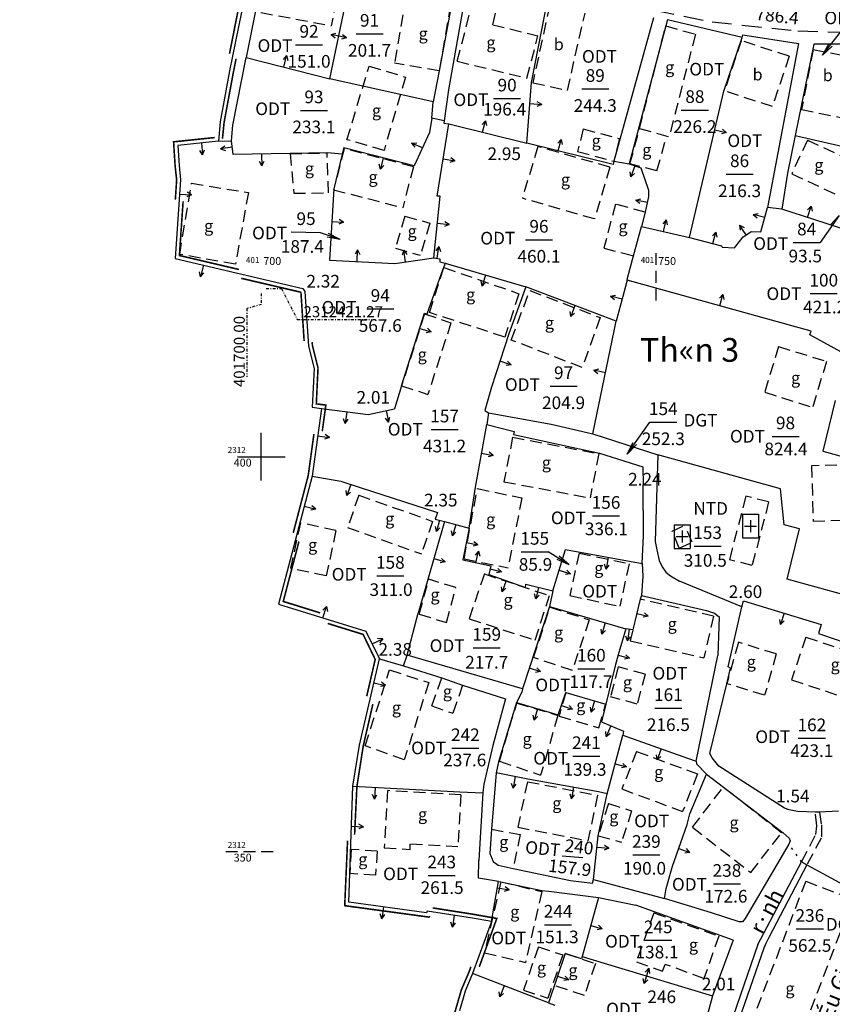
# Model space of a CAD drawing. Units: millimetres. Extents: x -1 to 403137, y -1 to 2312851.
# Drawn here: x 401669 to 401772, y 2312331 to 2312455 of the extents above; entities that cross this region are included whole.
import ezdxf
from ezdxf.enums import TextEntityAlignment as Align

# ---------------------------------------------------------------- set-up
doc = ezdxf.new("R2010")
doc.units = ezdxf.units.MM
for name, pattern in [('CHAMCHAM', [0.95, 0.25, -0.7]), ('CHIGIOI', [0.757, 0.35, -0.2, 0.007, -0.2]), ('DASHED', [2.25, 1.5, -0.75]), ('LEDUONG', [3.8, 2.5, -1.3]), ('RANHGIOI', [5, 3, -0.85, 0.3, -0.85])]:
    doc.linetypes.add(name, pattern=pattern)
doc.layers.get('0').update_dxf_attribs({"color": 1})
for name, color, linetype in [('CHIGIOI', 1, 'CHIGIOI'), ('DIAVAT', 242, 'DASHED'), ('docaomoi', 170, 'CHAMCHAM'), ('DTICH', 242, 'Continuous'), ('GTTL', 5, 'CHAMCHAM'), ('KHUNG', 7, 'Continuous'), ('KYHIEU', 242, 'Continuous'), ('LOAIDAT', 60, 'Continuous'), ('LOAINHA', 7, 'Continuous'), ('NOI', 4, 'Continuous'), ('QH DIA COC', 6, 'DASHED'), ('RANHGIOI', 7, 'RANHGIOI'), ('SOTHUA', 2, 'Continuous'), ('TUONG', 5, 'Continuous')]:
    doc.layers.add(name, color=color, linetype=linetype)
doc.styles.add('ARIAN', font='Vharial.ttf', dxfattribs={"width": 0.7})
doc.styles.add('KIEUNHA', font='Vnarialn.ttf', dxfattribs={"oblique": 15})
doc.styles.add('VN1', font='VSSW.shx')
doc.styles.add('VNARIAL', font='Vnarial.ttf')
doc.styles.add('VNARIALI', font='Vnariali.ttf')
doc.styles.add('VNKT', font='Vnarial.ttf')
doc.styles.add('VNTIMEI', font='Vntimei.ttf')
doc.dimstyles.new('Son_quyhoach', dxfattribs={"dimscale": 0, "dimtxt": 1.4, "dimasz": 1, "dimexe": 0.18, "dimexo": 0.6, "dimgap": 0.25, "dimtad": 1, "dimzin": 0, "dimdsep": 46, "dimtxsty": 'ARIAN', "dimblk": 'ARCHTICK', "dimcen": 0.09, "dimdle": 0.2, "dimclrd": 8, "dimclre": 8, "dimclrt": 7, "dimadec": 1, "dimazin": 0, "dimtfac": 1, "dimtofl": 0, "dimtmove": 2, "dimatfit": 3, "dimldrblk": 'ARCHTICK', "dimfxl": 0, "dimtolj": 1, "dimtzin": 0, "dimarcsym": 0})

# ---------------------------------------------------------------- blocks, each defined once
blk = doc.blocks.new('mocn')
at = {"layer": 'KYHIEU'}
for p, q in [((-0.5, 0.75), (0.5, 0.75)), ((-0.5, 0.75), (-0.5, -0.75)), ((0.5, 0.75), (0.5, -0.75)), ((-0.375, 0), (0.375, 0)), ((0, 0.375), (0, -0.375)), ((-0.5, -0.75), (0.5, -0.75))]:
    blk.add_line(p, q, dxfattribs=at)
blk = doc.blocks.new('tuongm2')
at = {"layer": 'TUONG'}
for p, q in [((0, 0.5), (-0.146, 0.212)), ((0, 0.5), (0.147, 0.212)), ((0, -0.5), (0, 0.5)), ((0, -0.5), (-0.146, -0.212)), ((0, -0.5), (0.147, -0.212))]:
    blk.add_line(p, q, dxfattribs=at)
blk = doc.blocks.new('tuongm')
at = {"layer": 'TUONG'}
for p, q in [((0, 0.75), (-0.146, 0.462)), ((0, 0.75), (0.147, 0.462)), ((0, 0), (0, 0.75))]:
    blk.add_line(p, q, dxfattribs=at)
blk = doc.blocks.new('*D16')
at = {"layer": 'CHIGIOI', "color": 8, "lineweight": -2}
for p, q in [((401700.6, 2312421.27), (401702.55, 2312421.27)), ((401702.55, 2312421.27), (401704.55, 2312417.38)), ((401704.55, 2312417.38), (401713.93, 2312417.38))]:
    blk.add_line(p, q, dxfattribs=at)
at = {"layer": 'Defpoints', "color": 0}
for p in [(401700, 2312421.27), (401706.55, 2312417.38), (0, 0)]:
    blk.add_point(p, dxfattribs=at)
at = {"layer": 'CHIGIOI', "color": 7, "insert": (401710.37, 2312418.35), "char_height": 1.4, "attachment_point": 5, "style": 'ARIAN'}
blk.add_mtext('\\A1;2312421.27', dxfattribs=at)
blk = doc.blocks.new('_ArchTick')
at = {"color": 0, "linetype": 'ByBlock', "const_width": 0.15}
blk.add_lwpolyline([(-0.5, -0.5), (0.5, 0.5)], dxfattribs=at)
blk = doc.blocks.new('*D17')
at = {"layer": 'CHIGIOI', "color": 8, "lineweight": -2}
for p, q in [((401700, 2312420.67), (401700, 2312419.27)), ((401700, 2312419.27), (401698.18, 2312418.75)), ((401698.18, 2312418.75), (401698.18, 2312410.11))]:
    blk.add_line(p, q, dxfattribs=at)
at = {"layer": 'Defpoints', "color": 0}
for p in [(401700, 2312421.27), (401698.18, 2312416.75), (0, 0)]:
    blk.add_point(p, dxfattribs=at)
at = {"layer": 'CHIGIOI', "color": 7, "insert": (401697.21, 2312413.31), "char_height": 1.4, "attachment_point": 5, "rotation": 90, "style": 'ARIAN'}
blk.add_mtext('\\A1;401700.00', dxfattribs=at)
blk = doc.blocks.new('*D18')
at = {"layer": 'CHIGIOI', "color": 8, "lineweight": -2}
for p, q in [((402050.6, 2312421.27), (402053.84, 2312421.27)), ((402053.84, 2312421.27), (402055.84, 2312419.11)), ((402055.84, 2312419.11), (402065.22, 2312419.11))]:
    blk.add_line(p, q, dxfattribs=at)
at = {"layer": 'Defpoints', "color": 0}
for p in [(402050, 2312421.27), (402057.84, 2312419.11), (0, 0)]:
    blk.add_point(p, dxfattribs=at)
at = {"layer": 'CHIGIOI', "color": 7, "insert": (402061.65, 2312420.07), "char_height": 1.4, "attachment_point": 5, "style": 'ARIAN'}
blk.add_mtext('\\A1;2312421.27', dxfattribs=at)
blk = doc.blocks.new('*D19')
at = {"layer": 'CHIGIOI', "color": 8, "lineweight": -2}
for p, q in [((402050, 2312420.67), (402050, 2312419.27)), ((402050, 2312419.27), (402047.56, 2312419.46)), ((402047.56, 2312419.46), (402047.56, 2312410.82))]:
    blk.add_line(p, q, dxfattribs=at)
at = {"layer": 'Defpoints', "color": 0}
for p in [(402050, 2312421.27), (402047.56, 2312417.46), (0, 0)]:
    blk.add_point(p, dxfattribs=at)
at = {"layer": 'CHIGIOI', "color": 7, "insert": (402046.59, 2312414.02), "char_height": 1.4, "attachment_point": 5, "rotation": 90, "style": 'ARIAN'}
blk.add_mtext('\\A1;402050.00', dxfattribs=at)

msp = doc.modelspace()

# ---------------------------------------------------------------- linework, layer by layer
at = {"layer": 'DIAVAT', "linetype": 'DASHED'}
for p, q in [((401709.871, 2312459.916), (401708.858, 2312454.548)), ((401724.82, 2312450.062), (401727.364, 2312459.831)), ((401729.297, 2312454.675), (401730.377, 2312459.095)), ((401718.3, 2312458.157), (401716.852, 2312449.813)), ((401723.956, 2312457.166), (401722.508, 2312448.822)), ((401736.516, 2312457.169), (401734.382, 2312447.344)), ((401699.955, 2312456.228), (401708.858, 2312454.548)), ((401738.761, 2312446.369), (401740.991, 2312456.162)), ((401729.297, 2312454.675), (401735.024, 2312453.276)), ((401747.896, 2312441.553), (401751.224, 2312454.524)), ((401751.224, 2312454.524), (401754.965, 2312453.468)), ((401733.627, 2312447.911), (401735.024, 2312453.276)), ((401754.965, 2312453.468), (401751.637, 2312440.497)), ((401760.757, 2312452.66), (401758.647, 2312446.284)), ((401766.832, 2312450.692), (401760.757, 2312452.66)), ((401769.87, 2312451.559), (401768.407, 2312443.949)), ((401769.87, 2312451.559), (401774.797, 2312450.549)), ((401766.832, 2312450.692), (401764.722, 2312444.316)), ((401710.841, 2312440.125), (401713.648, 2312449.431)), ((401713.648, 2312449.431), (401718.275, 2312448.049)), ((401722.508, 2312448.822), (401716.852, 2312449.813)), ((401724.82, 2312450.062), (401733.627, 2312447.911)), ((401718.275, 2312448.049), (401715.547, 2312438.745)), ((401734.382, 2312447.344), (401738.761, 2312446.369)), ((401764.722, 2312444.316), (401758.647, 2312446.284)), ((401768.407, 2312443.949), (401773.334, 2312442.939)), ((401740.776, 2312441.484), (401740.048, 2312438.622)), ((401740.776, 2312441.484), (401745.352, 2312440.262)), ((401746.676, 2312437.059), (401747.896, 2312441.553)), ((401747.896, 2312441.553), (401751.637, 2312440.497)), ((401745.352, 2312440.262), (401744.624, 2312437.4)), ((401750.094, 2312436.192), (401751.333, 2312440.583)), ((401710.504, 2312438.98), (401709.151, 2312433.797)), ((401719.256, 2312436.699), (401710.504, 2312438.98)), ((401715.547, 2312438.745), (401710.841, 2312440.125)), ((401735.016, 2312439.262), (401733.057, 2312432.713)), ((401744.145, 2312436.641), (401735.016, 2312439.262)), ((401769.153, 2312440.081), (401767.169, 2312435.81)), ((401769.153, 2312440.081), (401775.982, 2312436.909)), ((401703.634, 2312438.359), (401708.326, 2312438.456)), ((401703.634, 2312438.359), (401704.103, 2312433.343)), ((401708.516, 2312433.394), (401708.326, 2312438.456)), ((401740.048, 2312438.622), (401744.624, 2312437.4)), ((401719.256, 2312436.699), (401717.903, 2312431.516)), ((401744.145, 2312436.641), (401742.186, 2312430.092)), ((401750.094, 2312436.192), (401746.676, 2312437.059)), ((401767.169, 2312435.81), (401773.998, 2312432.638)), ((401689.662, 2312425.603), (401691.175, 2312434.616)), ((401691.175, 2312434.616), (401698.358, 2312433.421)), ((401698.358, 2312433.421), (401696.72, 2312424.381)), ((401704.103, 2312433.343), (401708.516, 2312433.394)), ((401709.151, 2312433.797), (401717.903, 2312431.516)), ((401742.186, 2312430.092), (401733.057, 2312432.713)), ((401744.858, 2312431.972), (401743.355, 2312426.383)), ((401748.627, 2312430.964), (401744.858, 2312431.972)), ((401718.19, 2312430.448), (401716.98, 2312426.385)), ((401718.19, 2312430.448), (401721.339, 2312429.562)), ((401721.339, 2312429.562), (401720.129, 2312425.499)), ((401696.72, 2312424.381), (401689.662, 2312425.603)), ((401716.98, 2312426.385), (401720.129, 2312425.499)), ((401743.355, 2312426.383), (401747.136, 2312425.43)), ((401721.289, 2312418.247), (401723.118, 2312423.939)), ((401723.118, 2312423.939), (401732.618, 2312420.633)), ((401732.618, 2312420.633), (401730.843, 2312415.145)), ((401731.654, 2312414.769), (401733.991, 2312421.034)), ((401733.991, 2312421.034), (401742.923, 2312417.605)), ((401720.656, 2312418.069), (401717.762, 2312408.963)), ((401720.656, 2312418.069), (401724.014, 2312416.958)), ((401730.843, 2312415.145), (401721.289, 2312418.247)), ((401724.014, 2312416.958), (401721.099, 2312407.889)), ((401742.923, 2312417.605), (401740.626, 2312411.296)), ((401740.626, 2312411.296), (401731.654, 2312414.769)), ((401765.496, 2312413.952), (401763.744, 2312408.163)), ((401765.496, 2312413.952), (401771.566, 2312412.053)), ((401771.566, 2312412.053), (401769.814, 2312406.264)), ((401717.762, 2312408.963), (401721.099, 2312407.889)), ((401763.744, 2312408.163), (401769.814, 2312406.264)), ((401731.824, 2312402.452), (401730.728, 2312396.829)), ((401731.824, 2312402.452), (401742.733, 2312400.396)), ((401742.733, 2312400.396), (401741.637, 2312394.773)), ((401781.883, 2312399.129), (401769.69, 2312398.857)), ((401769.69, 2312398.857), (401769.868, 2312391.851)), ((401730.728, 2312396.829), (401741.637, 2312394.773)), ((401725.666, 2312387.068), (401727.364, 2312395.959)), ((401727.364, 2312395.959), (401732.99, 2312394.779)), ((401712.348, 2312395.147), (401710.93, 2312391.036)), ((401712.348, 2312395.147), (401721.681, 2312391.808)), ((401732.99, 2312394.779), (401731.242, 2312385.936)), ((401761.35, 2312394.99), (401759.265, 2312386.955)), ((401764.244, 2312394.279), (401761.35, 2312394.99)), ((401764.244, 2312394.279), (401762.159, 2312386.244)), ((401704.942, 2312391.62), (401703.708, 2312385.869)), ((401709.452, 2312390.649), (401704.942, 2312391.62)), ((401721.681, 2312391.808), (401720.263, 2312387.697)), ((401769.868, 2312391.851), (401781.954, 2312392.166)), ((401709.452, 2312390.649), (401708.218, 2312384.898)), ((401710.93, 2312391.036), (401720.263, 2312387.697)), ((401752.023, 2312390.586), (401753.645, 2312391.326)), ((401752.922, 2312388.419), (401752.023, 2312390.586)), ((401754.544, 2312389.159), (401753.645, 2312391.326)), ((401752.922, 2312388.419), (401754.544, 2312389.159)), ((401725.666, 2312387.068), (401731.242, 2312385.936)), ((401740.235, 2312387.805), (401739.067, 2312382.424)), ((401740.235, 2312387.805), (401746.565, 2312386.444)), ((401762.159, 2312386.244), (401759.265, 2312386.955)), ((401708.218, 2312384.898), (401703.708, 2312385.869)), ((401746.565, 2312386.444), (401745.397, 2312381.063)), ((401720.007, 2312380.077), (401721.197, 2312384.487)), ((401724.631, 2312383.422), (401721.197, 2312384.487)), ((401728.241, 2312385.155), (401726.316, 2312379.475)), ((401728.241, 2312385.155), (401736.498, 2312382.41)), ((401723.441, 2312379.012), (401724.631, 2312383.422)), ((401734.678, 2312376.78), (401736.498, 2312382.41)), ((401739.067, 2312382.424), (401745.397, 2312381.063)), ((401757.279, 2312379.82), (401747.961, 2312381.97)), ((401734.48, 2312374.562), (401736.556, 2312380.937)), ((401736.556, 2312380.937), (401741.5, 2312379.355)), ((401720.007, 2312380.077), (401723.441, 2312379.012)), ((401726.316, 2312379.475), (401734.678, 2312376.78)), ((401741.5, 2312379.355), (401739.386, 2312372.929)), ((401757.279, 2312379.82), (401756.041, 2312374.527)), ((401747.05, 2312378.076), (401746.723, 2312376.677)), ((401746.723, 2312376.677), (401756.041, 2312374.527)), ((401768.952, 2312377.167), (401767.147, 2312371.765)), ((401768.952, 2312377.167), (401778.107, 2312374.113)), ((401760.412, 2312376.509), (401758.935, 2312371.261)), ((401765.215, 2312375.041), (401760.412, 2312376.509)), ((401739.386, 2312372.929), (401734.48, 2312374.562)), ((401765.215, 2312375.041), (401763.738, 2312369.793)), ((401713.151, 2312363.399), (401716.235, 2312372.999)), ((401716.235, 2312372.999), (401721.194, 2312371.404)), ((401745.204, 2312373.392), (401744.199, 2312369.608)), ((401748.602, 2312372.476), (401745.204, 2312373.392)), ((401721.59, 2312368.47), (401722.838, 2312372.006)), ((401748.602, 2312372.476), (401747.597, 2312368.692)), ((401767.147, 2312371.765), (401776.302, 2312368.711)), ((401721.194, 2312371.404), (401718.1, 2312361.635)), ((401725.49, 2312371.07), (401724.242, 2312367.534)), ((401763.738, 2312369.793), (401758.935, 2312371.261)), ((401738.559, 2312370.16), (401737.708, 2312367.15)), ((401747.597, 2312368.692), (401744.199, 2312369.608)), ((401721.59, 2312368.47), (401724.242, 2312367.534)), ((401730.159, 2312361.448), (401732.351, 2312368.821)), ((401732.351, 2312368.821), (401737.555, 2312367.241)), ((401742.743, 2312365.666), (401743.594, 2312368.676)), ((401737.555, 2312367.241), (401735.373, 2312359.697)), ((401737.708, 2312367.15), (401742.743, 2312365.666)), ((401718.1, 2312361.635), (401713.151, 2312363.399)), ((401747.526, 2312362.685), (401745.647, 2312357.937)), ((401747.526, 2312362.685), (401755.234, 2312359.835)), ((401730.159, 2312361.448), (401735.373, 2312359.697)), ((401755.234, 2312359.835), (401753.355, 2312355.087)), ((401733.704, 2312358.863), (401732.463, 2312353.104)), ((401733.704, 2312358.863), (401742.584, 2312357.142)), ((401745.647, 2312357.937), (401753.355, 2312355.087)), ((401754.601, 2312353.099), (401758.478, 2312358.156)), ((401765.865, 2312352.403), (401758.478, 2312358.156)), ((401715.977, 2312357.731), (401715.57, 2312350.469)), ((401725.265, 2312357.211), (401715.977, 2312357.731)), ((401725.265, 2312357.211), (401724.896, 2312350.626)), ((401742.584, 2312357.142), (401741.343, 2312351.383)), ((401743.953, 2312356.09), (401742.662, 2312352.004)), ((401743.953, 2312356.09), (401746.891, 2312355.184)), ((401746.891, 2312355.184), (401745.624, 2312351.214)), ((401770.341, 2312353.281), (401770.14, 2312354.991)), ((401770.663, 2312355.011), (401770.938, 2312353.384)), ((401732.463, 2312353.104), (401741.343, 2312351.383)), ((401754.601, 2312353.099), (401761.988, 2312347.346)), ((401770.232, 2312352.192), (401770.341, 2312353.281)), ((401770.938, 2312353.384), (401770.914, 2312351.702)), ((401729.167, 2312352.834), (401732.761, 2312352.167)), ((401732.761, 2312352.167), (401731.881, 2312347.854)), ((401742.662, 2312352.004), (401745.624, 2312351.214)), ((401761.988, 2312347.346), (401765.865, 2312352.403)), ((401768.407, 2312348.723), (401770.232, 2312352.192)), ((401770.914, 2312351.702), (401769.088, 2312348.345)), ((401715.57, 2312350.469), (401718.83, 2312350.294)), ((401718.83, 2312350.294), (401718.868, 2312350.964)), ((401724.896, 2312350.626), (401718.868, 2312350.964)), ((401711.357, 2312350.276), (401711.204, 2312347.226)), ((401714.651, 2312350.084), (401711.357, 2312350.276)), ((401714.651, 2312350.084), (401714.473, 2312347.035)), ((401714.473, 2312347.035), (401711.204, 2312347.226)), ((401730.326, 2312346.183), (401728.259, 2312337.218)), ((401730.326, 2312346.183), (401735.515, 2312344.951)), ((401768.934, 2312346.256), (401759.189, 2312320.835)), ((401768.934, 2312346.256), (401774.91, 2312343.965)), ((401735.515, 2312344.951), (401733.448, 2312335.986)), ((401774.91, 2312343.965), (401765.165, 2312318.544)), ((401749.706, 2312342.255), (401747.505, 2312336.059)), ((401749.706, 2312342.255), (401757.932, 2312339.326)), ((401757.932, 2312339.326), (401756.053, 2312333.965)), ((401728.259, 2312337.218), (401733.448, 2312335.986)), ((401735.085, 2312337.96), (401733.182, 2312332.483)), ((401735.085, 2312337.96), (401738.185, 2312336.933)), ((401738.185, 2312336.933), (401736.282, 2312331.456)), ((401738.469, 2312337.101), (401742.297, 2312335.852)), ((401742.297, 2312335.852), (401740.913, 2312331.801)), ((401747.505, 2312336.059), (401750.815, 2312334.879)), ((401750.815, 2312334.879), (401751.126, 2312335.741)), ((401756.053, 2312333.965), (401751.126, 2312335.741)), ((401740.913, 2312331.801), (401737.1, 2312333.057)), ((401733.182, 2312332.483), (401736.282, 2312331.456))]:
    msp.add_line(p, q, dxfattribs=at)
at = {"layer": 'DIAVAT', "linetype": 'LEDUONG'}
for p, q in [((401749.787, 2312456.501), (401757.07, 2312455.036)), ((401757.07, 2312455.036), (401767.956, 2312453.896)), ((401767.956, 2312453.896), (401789.247, 2312453.306))]:
    msp.add_line(p, q, dxfattribs=at)
at = {"layer": 'GTTL'}
msp.add_line((401768.407, 2312348.723), (401766.794, 2312350.969), dxfattribs=at)
at = {"layer": 'KHUNG'}
for p, q in [((401700, 2312397), (401700, 2312403)), ((401697, 2312400), (401703, 2312400))]:
    msp.add_line(p, q, dxfattribs=at)
at = {"layer": 'NOI'}
for p, q in [((401698.938, 2312463.378), (401695.988, 2312448.858)), ((401700.588, 2312463.159), (401698.075, 2312450.53)), ((401708.672, 2312447.818), (401711.67, 2312462.112)), ((401724.636, 2312460.276), (401722.508, 2312448.822)), ((401726.214, 2312460.532), (401723.698, 2312446.44)), ((401734.2, 2312447.353), (401736.417, 2312458.636)), ((401749.658, 2312455.566), (401744.624, 2312437.4)), ((401751.446, 2312455.308), (401751.224, 2312454.524)), ((401760.887, 2312453.047), (401751.446, 2312455.308)), ((401751.224, 2312454.524), (401746.598, 2312437.063)), ((401758.567, 2312446.287), (401760.887, 2312453.047)), ((401760.887, 2312453.047), (401760.969, 2312453.398)), ((401760.969, 2312453.398), (401768.04, 2312452.296)), ((401768.04, 2312452.296), (401764.092, 2312431.527)), ((401769.946, 2312452.22), (401767.589, 2312440.636)), ((401775.119, 2312452.238), (401769.946, 2312452.22)), ((401696.402, 2312441.971), (401698.075, 2312450.53)), ((401698.075, 2312450.53), (401708.672, 2312447.818)), ((401695.988, 2312448.858), (401694.786, 2312442.371)), ((401721.776, 2312444.914), (401708.672, 2312447.818)), ((401722.508, 2312448.822), (401721.776, 2312444.914)), ((401723.698, 2312446.44), (401723.161, 2312442.518)), ((401733.641, 2312439.706), (401734.2, 2312447.353)), ((401754.23, 2312427.741), (401758.567, 2312446.287)), ((401721.576, 2312442.838), (401721.776, 2312444.914)), ((401721.576, 2312442.838), (401721.284, 2312441.039)), ((401723.161, 2312442.518), (401721.576, 2312442.838)), ((401694.786, 2312442.371), (401694.566, 2312439.943)), ((401696.221, 2312439.984), (401696.402, 2312441.971)), ((401722.262, 2312432.991), (401723.734, 2312442.116)), ((401723.161, 2312442.518), (401723.099, 2312442.226)), ((401723.099, 2312442.226), (401723.734, 2312442.116)), ((401723.734, 2312442.116), (401733.641, 2312439.706)), ((401721.284, 2312441.039), (401719.371, 2312436.836)), ((401767.589, 2312440.636), (401766.612, 2312435.873)), ((401767.589, 2312440.636), (401776.267, 2312438.669)), ((401694.566, 2312439.943), (401689.418, 2312439.407)), ((401689.418, 2312439.407), (401689.582, 2312436.843)), ((401694.566, 2312439.943), (401696.221, 2312439.984)), ((401696.452, 2312438.256), (401696.221, 2312439.984)), ((401710.438, 2312439.112), (401710.23, 2312438.305)), ((401719.371, 2312436.836), (401710.438, 2312439.112)), ((401744.559, 2312436.971), (401733.641, 2312439.706)), ((401703.634, 2312438.359), (401696.452, 2312438.256)), ((401708.395, 2312438.482), (401703.634, 2312438.359)), ((401710.23, 2312438.305), (401708.395, 2312438.482)), ((401710.23, 2312438.305), (401709.162, 2312433.894)), ((401689.582, 2312436.843), (401689.779, 2312435.041)), ((401744.624, 2312437.4), (401744.559, 2312436.971)), ((401744.624, 2312437.4), (401746.598, 2312437.063)), ((401746.598, 2312437.063), (401748.059, 2312436.555)), ((401748.059, 2312436.555), (401749.023, 2312433.741)), ((401766.612, 2312435.873), (401765.924, 2312431.32)), ((401689.779, 2312435.041), (401689.096, 2312425.076)), ((401709.162, 2312433.894), (401708.64, 2312424.883)), ((401721.84, 2312425.174), (401722.657, 2312432.971)), ((401722.657, 2312432.971), (401722.262, 2312432.991)), ((401749.045, 2312432.924), (401748.627, 2312430.964)), ((401749.023, 2312433.741), (401749.045, 2312432.924)), ((401763.24, 2312428.446), (401764.092, 2312431.527)), ((401765.924, 2312431.32), (401764.092, 2312431.527)), ((401748.627, 2312430.964), (401748.15, 2312429.136)), ((401774.253, 2312428.625), (401765.924, 2312431.32)), ((401747.136, 2312425.43), (401748.15, 2312429.136)), ((401748.15, 2312429.136), (401754.23, 2312427.741)), ((401754.23, 2312427.741), (401758.293, 2312426.69)), ((401760.719, 2312427.469), (401760.98, 2312427.801)), ((401760.98, 2312427.801), (401762.03, 2312428.488)), ((401762.03, 2312428.488), (401763.24, 2312428.446)), ((401758.293, 2312426.69), (401758.365, 2312426.516)), ((401758.365, 2312426.516), (401759.914, 2312426.444)), ((401759.914, 2312426.444), (401760.719, 2312427.469)), ((401746.426, 2312422.782), (401747.136, 2312425.43)), ((401689.096, 2312425.076), (401705.242, 2312421.276)), ((401708.64, 2312424.883), (401716.915, 2312424.452)), ((401716.915, 2312424.452), (401721.84, 2312425.174)), ((401721.84, 2312425.174), (401722.609, 2312425.058)), ((401722.609, 2312425.058), (401722.614, 2312424.682)), ((401722.614, 2312424.682), (401723.267, 2312424.495)), ((401723.267, 2312424.495), (401723.024, 2312423.775)), ((401723.267, 2312424.495), (401733.512, 2312421.51)), ((401721.018, 2312418.088), (401723.024, 2312423.775)), ((401746.316, 2312422.331), (401746.426, 2312422.782)), ((401733.512, 2312421.51), (401731.346, 2312415.556)), ((401744.947, 2312417.15), (401733.512, 2312421.51)), ((401746.099, 2312421.527), (401744.947, 2312417.15)), ((401746.316, 2312422.331), (401746.099, 2312421.527)), ((401769.631, 2312415.893), (401746.316, 2312422.331)), ((401705.242, 2312421.276), (401705.509, 2312420.921)), ((401705.509, 2312420.921), (401705.971, 2312413.996)), ((401717.762, 2312408.963), (401720.662, 2312418.183)), ((401720.662, 2312418.183), (401721.018, 2312418.088)), ((401741.965, 2312402.905), (401744.947, 2312417.15)), ((401731.346, 2312415.556), (401729.126, 2312408.795)), ((401769.438, 2312415.423), (401769.631, 2312415.893)), ((401774.305, 2312412.768), (401769.438, 2312415.423)), ((401705.971, 2312413.996), (401706.676, 2312411.179)), ((401706.676, 2312411.179), (401706.439, 2312406.248)), ((401717.762, 2312408.963), (401716.851, 2312406.063)), ((401729.126, 2312408.795), (401728.298, 2312405.847)), ((401772.685, 2312407.121), (401771.094, 2312400.707)), ((401707.605, 2312406.099), (401706.429, 2312397.519)), ((401706.439, 2312406.248), (401707.605, 2312406.099)), ((401707.605, 2312406.099), (401713.546, 2312405.338)), ((401713.546, 2312405.338), (401716.851, 2312406.063)), ((401728.298, 2312405.847), (401728.752, 2312405.541)), ((401728.752, 2312405.541), (401728.55, 2312404.086)), ((401728.752, 2312405.541), (401736.715, 2312404.121)), ((401727.101, 2312396.145), (401728.55, 2312404.086)), ((401728.55, 2312404.086), (401732.021, 2312403.168)), ((401736.715, 2312404.121), (401741.965, 2312402.905)), ((401732.021, 2312403.168), (401731.953, 2312402.824)), ((401731.953, 2312402.824), (401742.82, 2312400.462)), ((401741.965, 2312402.905), (401750.216, 2312400.244)), ((401742.82, 2312400.462), (401748.294, 2312398.729)), ((401771.094, 2312400.707), (401774.642, 2312399.746)), ((401750.216, 2312400.244), (401749.855, 2312389.255)), ((401765.765, 2312395.926), (401750.216, 2312400.244)), ((401748.294, 2312398.729), (401748.357, 2312396.423)), ((401706.429, 2312397.519), (401702.172, 2312381.342)), ((401706.429, 2312397.519), (401710.056, 2312396.913)), ((401710.056, 2312396.913), (401712.533, 2312396.079)), ((401712.533, 2312396.079), (401722.313, 2312392.932)), ((401726.316, 2312390.944), (401727.101, 2312396.145)), ((401748.393, 2312389.979), (401748.357, 2312396.423)), ((401766.204, 2312391.362), (401765.765, 2312395.926)), ((401722.313, 2312392.932), (401721.994, 2312392.105)), ((401723.205, 2312391.811), (401719.869, 2312380.207)), ((401721.994, 2312392.105), (401723.205, 2312391.811)), ((401723.205, 2312391.811), (401726.316, 2312390.944)), ((401726.316, 2312390.944), (401725.536, 2312386.931)), ((401768.136, 2312390.855), (401766.204, 2312391.362)), ((401766.585, 2312384.494), (401768.136, 2312390.855)), ((401748.236, 2312386.462), (401748.393, 2312389.979)), ((401749.855, 2312389.255), (401750.081, 2312388.201)), ((401736.909, 2312383.023), (401738.505, 2312388.234)), ((401738.505, 2312388.234), (401748.236, 2312386.462)), ((401750.081, 2312388.201), (401750.391, 2312386.859)), ((401725.536, 2312386.931), (401729.081, 2312386.184)), ((401750.391, 2312386.859), (401750.742, 2312386.04)), ((401729.081, 2312386.184), (401728.792, 2312385.092)), ((401748.236, 2312386.462), (401748.331, 2312384.857)), ((401750.742, 2312386.04), (401751.231, 2312385.401)), ((401751.231, 2312385.401), (401751.811, 2312384.899)), ((401728.792, 2312385.092), (401733.451, 2312383.447)), ((401748.331, 2312384.857), (401748.147, 2312382.413)), ((401751.811, 2312384.899), (401752.948, 2312384.246)), ((401760.865, 2312380.988), (401752.948, 2312384.246)), ((401777.062, 2312381.607), (401766.585, 2312384.494)), ((401733.451, 2312383.447), (401733.475, 2312383.843)), ((401733.475, 2312383.843), (401736.909, 2312383.023)), ((401736.909, 2312383.023), (401736.51, 2312381.031)), ((401747.961, 2312381.97), (401747.05, 2312378.076)), ((401748.147, 2312382.413), (401747.961, 2312381.97)), ((401748.147, 2312382.413), (401756.378, 2312380.538)), ((401760.865, 2312380.988), (401761.044, 2312381.767)), ((401761.044, 2312381.767), (401770.897, 2312378.751)), ((401702.172, 2312381.342), (401713.239, 2312377.921)), ((401736.51, 2312381.031), (401733.064, 2312370.634)), ((401736.51, 2312381.031), (401746.15, 2312378.226)), ((401756.378, 2312380.538), (401757.381, 2312380.184)), ((401759.115, 2312373.383), (401760.865, 2312380.988)), ((401718.458, 2312374.881), (401719.869, 2312380.207)), ((401757.381, 2312380.184), (401757.997, 2312379.747)), ((401757.997, 2312379.747), (401757.818, 2312374.855)), ((401713.239, 2312377.921), (401714.947, 2312374.4)), ((401746.15, 2312378.226), (401745.187, 2312374.938)), ((401747.05, 2312378.076), (401746.15, 2312378.226)), ((401770.897, 2312378.751), (401770.572, 2312377.639)), ((401770.572, 2312377.639), (401775.602, 2312375.899)), ((401712.411, 2312363.464), (401714.947, 2312374.4)), ((401714.947, 2312374.4), (401717.991, 2312373.507)), ((401717.991, 2312373.507), (401718.458, 2312374.881)), ((401733.064, 2312370.634), (401718.458, 2312374.881)), ((401745.187, 2312374.938), (401744.82, 2312373.524)), ((401755.073, 2312361.455), (401757.818, 2312374.855)), ((401717.991, 2312373.507), (401722.838, 2312372.006)), ((401744.82, 2312373.524), (401743.623, 2312368.667)), ((401758.935, 2312371.261), (401759.431, 2312373.247)), ((401759.431, 2312373.247), (401759.115, 2312373.383)), ((401722.838, 2312372.006), (401725.49, 2312371.07)), ((401725.49, 2312371.07), (401730.923, 2312369.347)), ((401733.064, 2312370.634), (401732.981, 2312370.204)), ((401756.793, 2312362.417), (401758.935, 2312371.261)), ((401730.923, 2312369.347), (401729.302, 2312363.451)), ((401732.981, 2312370.204), (401732.297, 2312368.894)), ((401737.592, 2312367.32), (401738.559, 2312370.16)), ((401738.559, 2312370.16), (401743.623, 2312368.667)), ((401732.297, 2312368.894), (401730.05, 2312361.373)), ((401732.297, 2312368.894), (401737.592, 2312367.32)), ((401743.623, 2312368.667), (401743.078, 2312366.456)), ((401743.078, 2312366.456), (401745.856, 2312365.266)), ((401743.793, 2312357.303), (401745.76, 2312364.759)), ((401745.856, 2312365.266), (401745.76, 2312364.759)), ((401745.76, 2312364.759), (401753.988, 2312361.836)), ((401711.601, 2312358.276), (401712.411, 2312363.464)), ((401729.302, 2312363.451), (401728.171, 2312358.536)), ((401753.988, 2312361.836), (401755.073, 2312361.455)), ((401757.093, 2312361.877), (401756.793, 2312362.417)), ((401757.947, 2312360.835), (401757.093, 2312361.877)), ((401730.05, 2312361.373), (401729.739, 2312359.972)), ((401755.073, 2312361.455), (401755.101, 2312361.122)), ((401755.101, 2312361.122), (401756.361, 2312359.834)), ((401766.239, 2312355.529), (401757.947, 2312360.835)), ((401729.739, 2312359.972), (401729.167, 2312352.834)), ((401733.739, 2312359.194), (401729.739, 2312359.972)), ((401742.681, 2312357.593), (401733.739, 2312359.194)), ((401754.269, 2312354.774), (401756.361, 2312359.834)), ((401756.361, 2312359.834), (401766.087, 2312352.406)), ((401711.074, 2312343.603), (401711.601, 2312358.276)), ((401711.601, 2312358.276), (401725.151, 2312357.59)), ((401728.171, 2312358.536), (401728.054, 2312357.462)), ((401725.151, 2312357.59), (401728.054, 2312357.462)), ((401728.054, 2312357.462), (401727.543, 2312348.881)), ((401742.662, 2312352.004), (401743.793, 2312357.303)), ((401743.793, 2312357.303), (401742.681, 2312357.593)), ((401766.836, 2312355.281), (401766.239, 2312355.529)), ((401753.924, 2312353.43), (401754.269, 2312354.774)), ((401767.915, 2312355.099), (401766.836, 2312355.281)), ((401770.14, 2312354.991), (401767.915, 2312355.099)), ((401770.663, 2312355.011), (401770.14, 2312354.991)), ((401773.103, 2312355.143), (401770.663, 2312355.011)), ((401752.07, 2312348.159), (401753.924, 2312353.43)), ((401729.167, 2312352.834), (401728.935, 2312349.79)), ((401742.06, 2312346.487), (401742.662, 2312352.004)), ((401766.087, 2312352.406), (401766.839, 2312351.698)), ((401766.794, 2312350.969), (401761.276, 2312341.56)), ((401766.964, 2312351.355), (401766.794, 2312350.969)), ((401766.839, 2312351.698), (401766.964, 2312351.355)), ((401728.935, 2312349.79), (401729.352, 2312348.74)), ((401727.484, 2312346.636), (401727.543, 2312348.881)), ((401729.352, 2312348.74), (401729.983, 2312348.277)), ((401729.983, 2312348.277), (401731.881, 2312347.854)), ((401751.264, 2312345.346), (401752.07, 2312348.159)), ((401769.088, 2312348.345), (401783.222, 2312340.591)), ((401731.881, 2312347.854), (401739.137, 2312346.337)), ((401730.044, 2312346.227), (401727.484, 2312346.636)), ((401729.147, 2312341.161), (401730.044, 2312346.227)), ((401730.044, 2312346.227), (401730.326, 2312346.183)), ((401730.326, 2312346.183), (401735.5, 2312345.106)), ((401739.137, 2312346.337), (401741.958, 2312346.012)), ((401741.958, 2312346.012), (401742.06, 2312346.487)), ((401742.06, 2312346.487), (401751.05, 2312344.095)), ((401735.5, 2312345.106), (401736.411, 2312345.007)), ((401736.411, 2312345.007), (401742.699, 2312344.181)), ((401751.05, 2312344.095), (401751.264, 2312345.346)), ((401720.926, 2312342.266), (401711.074, 2312343.603)), ((401742.699, 2312344.181), (401740.63, 2312336.716)), ((401742.699, 2312344.181), (401747.434, 2312343.231)), ((401759.74, 2312338.795), (401747.434, 2312343.231)), ((401756.989, 2312342.258), (401751.05, 2312344.095)), ((401721.014, 2312342.483), (401720.926, 2312342.266)), ((401726.729, 2312341.588), (401721.014, 2312342.483)), ((401760.518, 2312341.13), (401756.989, 2312342.258)), ((401729.147, 2312341.161), (401726.729, 2312341.588)), ((401729.147, 2312341.161), (401726.755, 2312334.564)), ((401760.931, 2312341.13), (401760.518, 2312341.13)), ((401761.276, 2312341.56), (401760.931, 2312341.13)), ((401759.74, 2312338.795), (401757.113, 2312331.76)), ((401738.469, 2312337.101), (401736.362, 2312330.876)), ((401740.535, 2312336.458), (401738.469, 2312337.101)), ((401740.63, 2312336.716), (401740.535, 2312336.458)), ((401740.63, 2312336.716), (401742.977, 2312336.027)), ((401742.977, 2312336.027), (401757.113, 2312331.76)), ((401726.755, 2312334.564), (401725.808, 2312332.352)), ((401736.362, 2312330.876), (401726.755, 2312334.564)), ((401725.808, 2312332.352), (401725.076, 2312329.84)), ((401757.113, 2312331.76), (401755.303, 2312324.803)), ((401736.362, 2312330.876), (401737.184, 2312330.56))]:
    msp.add_line(p, q, dxfattribs=at)
at = {"layer": 'NOI', "color": 100}
for p, q in [((401762.864, 2312338.237), (401768.407, 2312348.723)), ((401769.088, 2312348.345), (401764.251, 2312339.138)), ((401768.407, 2312348.723), (401769.088, 2312348.345)), ((401762.864, 2312338.237), (401756.699, 2312320.321)), ((401763.877, 2312338.399), (401763.616, 2312337.802)), ((401764.251, 2312339.138), (401763.877, 2312338.399)), ((401763.616, 2312337.802), (401757.763, 2312320.915))]:
    msp.add_line(p, q, dxfattribs=at)
at = {"layer": 'QH DIA COC'}
for p, q in [((401750, 2312419.767), (401750, 2312426.517)), ((401701.5, 2312350), (401694.75, 2312350))]:
    msp.add_line(p, q, dxfattribs=at)
at = {"layer": 'RANHGIOI', "color": 1, "linetype": 'RANHGIOI', "const_width": 0.2, "flags": 128}
for points in [[(401698.011, 2312461.337), (401695.969, 2312450.998)], [(401696.807, 2312450.376), (401696.479, 2312448.763), (401695.282, 2312442.303), (401695.077, 2312440.256)], [(401694.105, 2312440.398), (401694.105, 2312440.398), (401688.888, 2312439.855), (401689.084, 2312436.8), (401689.277, 2312435.031), (401689.11, 2312432.526)], [(401690.094, 2312432.322), (401689.624, 2312425.465), (401697.157, 2312423.701)], [(401697.459, 2312422.58), (401704.951, 2312420.831), (401705.02, 2312420.739), (401705.42, 2312414.647)], [(401706.439, 2312414.494), (401706.467, 2312414.074), (401707.179, 2312411.229), (401706.961, 2312406.685), (401708.169, 2312406.531), (401707.717, 2312403.227)], [(401706.658, 2312402.874), (401705.938, 2312397.617), (401704.039, 2312390.351)], [(401704.763, 2312389.257), (401702.777, 2312381.678), (401707.442, 2312380.229)], [(401708.407, 2312378.891), (401712.884, 2312377.507), (401714.42, 2312374.341), (401713.348, 2312369.689)], [(401714.125, 2312368.679), (401712.902, 2312363.369), (401712.1, 2312358.228), (401711.81, 2312352.155)], [(401710.919, 2312351.389), (401710.558, 2312343.168), (401721.243, 2312341.718), (401721.361, 2312341.839)], [(401721.708, 2312342.882), (401726.811, 2312342.081), (401729.82, 2312341.55), (401727.594, 2312335.411)], [(401726.539, 2312335.436), (401726.29, 2312334.748), (401725.336, 2312332.521), (401724.598, 2312329.987), (401724.289, 2312329.029), (401723.122, 2312324.035), (401722.978, 2312323.244)]]:
    msp.add_lwpolyline(points, dxfattribs=at)
at = {"layer": 'SOTHUA'}
for p, q in [((401771.076, 2312450.812), (401773.629, 2312454.124)), ((401711.989, 2312453.532), (401715.418, 2312453.532)), ((401704.329, 2312452.142), (401707.758, 2312452.142)), ((401771.076, 2312450.812), (401771.896, 2312452.285)), ((401771.076, 2312450.812), (401772.292, 2312451.979)), ((401740.569, 2312446.551), (401743.998, 2312446.551)), ((401729.41, 2312445.34), (401732.839, 2312445.34)), ((401704.947, 2312443.84), (401708.376, 2312443.84)), ((401753.186, 2312443.883), (401756.615, 2312443.883)), ((401758.849, 2312435.756), (401762.278, 2312435.756)), ((401773.189, 2312430.511), (401770.77, 2312427.118)), ((401773.189, 2312430.511), (401772.018, 2312429.299)), ((401707.5, 2312428.339), (401703.783, 2312428.402)), ((401709.979, 2312427.473), (401707.5, 2312428.339)), ((401709.979, 2312427.473), (401708.323, 2312427.787)), ((401709.979, 2312427.473), (401708.488, 2312428.259)), ((401733.444, 2312427.464), (401736.873, 2312427.464)), ((401767.341, 2312427.118), (401770.77, 2312427.118)), ((401769.507, 2312420.642), (401772.936, 2312420.642)), ((401713.344, 2312418.706), (401716.772, 2312418.706)), ((401736.559, 2312408.928), (401739.987, 2312408.928)), ((401746.33, 2312400.31), (401749.19, 2312404.368)), ((401749.19, 2312404.368), (401752.619, 2312404.368)), ((401721.492, 2312403.447), (401724.92, 2312403.447)), ((401746.33, 2312400.31), (401747.086, 2312401.817)), ((401764.668, 2312402.574), (401768.096, 2312402.574)), ((401746.33, 2312400.31), (401747.495, 2312401.528)), ((401741.933, 2312392.507), (401745.362, 2312392.507)), ((401732.904, 2312387.961), (401736.333, 2312387.961)), ((401739.001, 2312386.316), (401736.333, 2312387.961)), ((401754.799, 2312388.678), (401758.228, 2312388.678)), ((401739.001, 2312386.316), (401737.451, 2312386.978)), ((401739.001, 2312386.316), (401737.714, 2312387.403)), ((401714.625, 2312384.913), (401718.053, 2312384.913)), ((401726.828, 2312375.804), (401730.257, 2312375.804)), ((401740.076, 2312373.166), (401743.505, 2312373.166)), ((401749.832, 2312368.177), (401753.26, 2312368.177)), ((401768.002, 2312364.355), (401771.43, 2312364.355)), ((401724.123, 2312363.099), (401727.551, 2312363.099)), ((401739.447, 2312362.095), (401742.876, 2312362.095)), ((401738.084, 2312349.456), (401740.717, 2312349.25)), ((401747.046, 2312349.591), (401750.475, 2312349.591)), ((401721.135, 2312346.996), (401724.564, 2312346.996)), ((401757.246, 2312345.919), (401760.675, 2312345.919)), ((401735.866, 2312340.758), (401739.294, 2312340.758)), ((401767.748, 2312340.227), (401771.176, 2312340.227)), ((401748.545, 2312338.781), (401751.973, 2312338.781))]:
    msp.add_line(p, q, dxfattribs=at)

# ---------------------------------------------------------------- block references
at = {"layer": 'NOI', "xscale": 2, "yscale": 2, "zscale": 2}
for p in [(401761.942, 2312391.212), (401753.294, 2312389.887)]:
    msp.add_blockref('mocn', p, dxfattribs=at)
at = {"layer": 'TUONG', "xscale": 2, "yscale": 2, "zscale": 2}
for name, p, rotation in [('tuongm2', (401709.804, 2312453.215), 78.15458418710718), ('tuongm', (401702.832, 2312449.313), 345.6448881701969), ('tuongm', (401734.007, 2312444.706), 265.8190843676192), ('tuongm', (401728.018, 2312441.074), 346.3276626583512), ('tuongm', (401757.42, 2312441.383), 256.8378554541533), ('tuongm', (401737.606, 2312438.713), 345.9365972622562), ('tuongm', (401692.405, 2312439.718), 185.9441105110191), ('tuongm', (401696.329, 2312439.175), 97.61419408617344), ('tuongm', (401720.39, 2312439.075), 65.52729781193713), ('tuongm', (401700.034, 2312438.307), 180.8216459108685), ('tuongm', (401715.442, 2312437.837), 165.7059874238837), ('tuongm', (401723.021, 2312437.695), 260.8362724489396), ('tuongm', (401747.294, 2312436.821), 160.8270821112579), ('tuongm', (401689.656, 2312433.251), 266.0790871685957), ('tuongm', (401748.885, 2312432.172), 77.96115731281664), ('tuongm', (401769.172, 2312430.269), 342.0700682470072), ('tuongm', (401763.742, 2312430.261), 74.54209461010369), ('tuongm', (401708.923, 2312429.768), 266.6846082150544), ('tuongm', (401722.298, 2312429.543), 264.0181558511939), ('tuongm', (401750.919, 2312428.501), 347.0776726613229), ('tuongm', (401761.387, 2312428.067), 33.19615417400114), ('tuongm', (401757.166, 2312426.982), 345.4968734718128), ('tuongm', (401722.247, 2312425.113), 351.4218794437962), ('tuongm', (401712.116, 2312424.702), 357.0184698983917), ('tuongm', (401718.276, 2312424.652), 8.340098454720817), ('tuongm', (401692.658, 2312424.238), 166.7563213867013), ('tuongm', (401728.379, 2312423.006), 163.7559090455005), ('tuongm', (401745.678, 2312419.928), 75.25450852889567), ('tuongm', (401758.048, 2312419.092), 344.5635104237271), ('tuongm', (401739.714, 2312419.145), 159.1288807953708), ('tuongm', (401720.057, 2312416.225), 254.2445183039202), ('tuongm', (401730.216, 2312412.116), 251.8222107770913), ('tuongm', (401743.582, 2312410.63), 78.17663419265631), ('tuongm', (401710.811, 2312405.688), 172.7005720636365), ('tuongm', (401715.793, 2312405.831), 192.3726890406664), ('tuongm', (401707.13, 2312402.636), 262.1955035654278), ('tuongm', (401727.884, 2312400.435), 259.6589676779995), ('tuongm', (401711.315, 2312396.489), 161.3917490558603), ('tuongm', (401705.433, 2312393.733), 255.256787121138), ('tuongm', (401722.542, 2312391.972), 166.3540546649376), ('tuongm', (401724.615, 2312391.418), 164.427462338498), ('tuongm', (401725.964, 2312389.132), 259.0006641993266), ('tuongm', (401727.183, 2312386.584), 348.1007560775703), ('tuongm', (401721.85, 2312387.098), 253.9607420437605), ('tuongm', (401743.932, 2312387.246), 169.6796159295508), ('tuongm', (401728.979, 2312385.8), 255.1764056789719), ('tuongm', (401737.708, 2312385.631), 252.9714745218561), ('tuongm', (401731.012, 2312384.308), 160.552895084141), ('tuongm', (401735.104, 2312383.454), 166.5699192050523), ('tuongm', (401707.809, 2312379.6), 342.8227244361826), ('tuongm', (401747.538, 2312380.164), 256.8355272820996), ('tuongm', (401766.192, 2312380.191), 162.9806738632809), ('tuongm', (401743.554, 2312378.982), 163.7763250657873), ('tuongm', (401746.601, 2312378.151), 170.5581502775192), ('tuongm', (401714.023, 2312376.305), 295.8775368061264), ('tuongm', (401745.179, 2312374.89), 254.7061334708947), ('tuongm', (401733.937, 2312373.268), 251.6626487893693), ('tuongm', (401714.249, 2312371.388), 256.9441776633553), ('tuongm', (401742.208, 2312369.084), 163.5778184750849), ('tuongm', (401734.975, 2312368.098), 163.4448152792581), ('tuongm', (401738.002, 2312368.523), 251.1966541245671), ('tuongm', (401744.254, 2312365.952), 156.8113725933393), ('tuongm', (401750.619, 2312363.033), 160.442405148151), ('tuongm', (401744.799, 2312361.115), 255.2212665589588), ('tuongm', (401732.165, 2312359.5), 168.9933980164461), ('tuongm', (401714.401, 2312358.134), 177.1017496134162), ('tuongm', (401739.543, 2312358.155), 169.8491679122901), ('tuongm', (401711.419, 2312353.212), 267.9430327584872), ('tuongm', (401742.508, 2312350.592), 263.7726795465802), ('tuongm', (401752.864, 2312350.416), 250.6213967558109), ('tuongm', (401729.901, 2312345.417), 259.9591199877188), ('tuongm', (401715.476, 2312343.006), 172.2716953424872), ('tuongm', (401724.434, 2312341.947), 171.0994689746417), ('tuongm', (401741.72, 2312340.65), 254.5087517497847), ('tuongm', (401737.508, 2312334.262), 251.2976938918771), ('tuongm2', (401748.77, 2312334.278), 163.2033862614683), ('tuongm', (401730.736, 2312333.035), 158.9967403708236)]:
    msp.add_blockref(name, p, dxfattribs=dict(at, rotation=rotation))

# ---------------------------------------------------------------- texts
at = {"layer": 'docaomoi', "style": 'VN1'}
for s, p in [('2.95', (401728.641, 2312437.548)), ('2.32', (401705.71, 2312421.412)), ('2.01', (401712.059, 2312406.708)), ('2.24', (401746.452, 2312396.347)), ('2.35', (401720.605, 2312393.704)), ('2.60', (401759.192, 2312382.111)), ('2.38', (401714.836, 2312374.805)), ('1.54', (401765.183, 2312356.241)), ('2.01', (401755.782, 2312332.449))]:
    msp.add_text(s, height=1.6, dxfattribs=at).set_placement(p)
at = {"layer": 'DTICH', "style": 'KIEUNHA', "oblique": 15}
for s, rotation, p in [('786.4', 353.6951, (401762.53, 2312455.289)), ('157.9', 353.42125, (401736.267, 2312347.477))]:
    msp.add_text(s, height=1.6, rotation=rotation, dxfattribs=at).set_placement(p)
for s, p in [('201.7', (401713.703, 2312450.132)), ('151.0', (401706.044, 2312448.742)), ('244.3', (401742.284, 2312443.151)), ('196.4', (401730.81, 2312442.684)), ('233.1', (401706.661, 2312440.44)), ('226.2', (401754.901, 2312440.483)), ('216.3', (401760.563, 2312432.356)), ('187.4', (401705.195, 2312425.309)), ('460.1', (401735.159, 2312424.064)), ('93.5', (401768.881, 2312424.101)), ('421.2', (401771.335, 2312417.637)), ('567.6', (401715.058, 2312415.306)), ('204.9', (401738.273, 2312405.528)), ('252.3', (401750.904, 2312400.968)), ('431.2', (401723.206, 2312400.047)), ('824.4', (401766.432, 2312399.676)), ('336.1', (401743.698, 2312389.558)), ('85.9', (401734.719, 2312385.062)), ('310.5', (401756.217, 2312385.571)), ('311.0', (401716.428, 2312381.869)), ('217.7', (401728.543, 2312372.682)), ('117.7', (401741.739, 2312370.225)), ('216.5', (401751.546, 2312364.777)), ('423.1', (401769.716, 2312361.487)), ('237.6', (401725.761, 2312360.304)), ('139.3', (401740.984, 2312359.111)), ('190.0', (401748.524, 2312346.596)), ('261.5', (401722.892, 2312344.15)), ('172.6', (401758.832, 2312343.059)), ('151.3', (401737.452, 2312337.913)), ('138.1', (401750.111, 2312335.993)), ('562.5', (401769.462, 2312336.827))]:
    msp.add_text(s, height=1.6, dxfattribs=at).set_placement(p, align=Align.BOTTOM_CENTER)
at = {"layer": 'LOAIDAT', "style": 'KIEUNHA', "oblique": 15}
for rotation, p in [(359.08651, (401771.291, 2312454.76)), (354.71303, (401733.358, 2312349.798))]:
    msp.add_text('ODT', height=1.6, rotation=rotation, dxfattribs=at).set_placement(p)
for s, p in [('ODT', (401703.949, 2312450.74)), ('ODT', (401745.034, 2312449.37)), ('ODT', (401758.627, 2312447.754)), ('ODT', (401728.754, 2312443.887)), ('ODT', (401703.661, 2312442.74)), ('ODT', (401763.446, 2312438.702)), ('ODT', (401703.257, 2312427.016)), ('ODT', (401732.159, 2312426.364)), ('ODT', (401766.721, 2312425.68)), ('ODT', (401768.396, 2312419.333)), ('ODT', (401712.058, 2312417.606)), ('ODT', (401735.273, 2312407.828)), ('DGT', (401757.765, 2312403.318)), ('ODT', (401720.442, 2312402.17)), ('ODT', (401763.774, 2312401.285)), ('NTD', (401759.093, 2312392.148)), ('ODT', (401741.099, 2312390.956)), ('ODT', (401713.339, 2312383.813)), ('ODT', (401745.067, 2312381.669)), ('ODT', (401725.742, 2312374.783)), ('ODT', (401753.96, 2312371.284)), ('ODT', (401739.125, 2312369.805)), ('ODT', (401766.982, 2312363.255)), ('ODT', (401723.4, 2312361.836)), ('ODT', (401738.871, 2312360.528)), ('ODT', (401751.641, 2312352.592)), ('ODT', (401719.849, 2312345.896)), ('ODT', (401756.43, 2312344.571)), ('DGD', (401775.987, 2312339.51)), ('ODT', (401733.549, 2312337.768)), ('ODT', (401747.954, 2312337.362)), ('ODT', (401748.09, 2312328.783))]:
    msp.add_text(s, height=1.6, dxfattribs=at).set_placement(p, align=Align.BOTTOM_RIGHT)
at = {"layer": 'LOAINHA', "style": 'KIEUNHA', "oblique": 10.31324}
for s, p in [('g', (401720.498, 2312452.333)), ('g', (401729.078, 2312451.22)), ('b', (401737.665, 2312450.979)), ('g', (401751.709, 2312448.07)), ('b', (401762.845, 2312447.162)), ('b', (401771.721, 2312447.063)), ('g', (401714.584, 2312442.605)), ('g', (401742.408, 2312438.774)), ('g', (401748.816, 2312437.617)), ('g', (401706.096, 2312435.276)), ('g', (401770.602, 2312435.714)), ('g', (401714.152, 2312434.182)), ('g', (401738.512, 2312433.852)), ('g', (401693.332, 2312427.998)), ('g', (401745.801, 2312427.94)), ('g', (401719.095, 2312427.328)), ('g', (401726.504, 2312419.308)), ('g', (401736.486, 2312415.726)), ('g', (401720.375, 2312411.72)), ('g', (401767.658, 2312408.767)), ('g', (401736.098, 2312398.039)), ('g', (401716.262, 2312390.935)), ('g', (401729.044, 2312390.838)), ('g', (401706.499, 2312387.615)), ('g', (401742.737, 2312384.691)), ('g', (401721.994, 2312381.318)), ('g', (401731.245, 2312380.654)), ('g', (401752.033, 2312377.608)), ('g', (401737.641, 2312376.513)), ('g', (401762.048, 2312372.817)), ('g', (401772.667, 2312372.481)), ('g', (401746.357, 2312370.219)), ('g', (401723.561, 2312369.067)), ('g', (401717.1, 2312367.019)), ('g', (401740.456, 2312367.309)), ('g', (401733.658, 2312363.054)), ('g', (401750.323, 2312358.865)), ('g', (401737.422, 2312354.924)), ('g', (401720.418, 2312353.525)), ('g', (401744.641, 2312353.236)), ('g', (401759.861, 2312352.472)), ('g', (401730.702, 2312350.009)), ('g', (401712.852, 2312347.812)), ('g', (401732.092, 2312341.18)), ('g', (401754.725, 2312336.996)), ('g', (401735.474, 2312334.098)), ('g', (401739.467, 2312333.773)), ('g', (401766.948, 2312331.475))]:
    msp.add_text(s, height=1.5, dxfattribs=at).set_placement(p, align=Align.BOTTOM_CENTER)
at = {"layer": 'NOI', "style": 'VNARIAL'}
msp.add_text('Th«n 3', height=3, dxfattribs=at).set_placement((401747.938, 2312412.014))
at = {"layer": 'NOI', "color": 100, "style": 'VNTIMEI'}
msp.add_text('r·nh ', height=2, rotation=62.28898, dxfattribs=at).set_placement((401763.508, 2312339.361))
at = {"layer": 'NOI', "style": 'VNARIALI'}
msp.add_text('Tr\xadêng MÉu Gi¸o', height=2, rotation=67.65077, dxfattribs=at).set_placement((401768.009, 2312318.21))
at = {"layer": 'QH DIA COC', "style": 'VNKT'}
for p in [(401699.75, 2312425.267), (401749.75, 2312425.267)]:
    msp.add_text('401', height=0.75, dxfattribs=at).set_placement(p, align=Align.TOP_RIGHT)
for s, p in [('700', (401700.25, 2312425.267)), ('750', (401750.25, 2312425.267)), ('400', (401696.5, 2312399.75)), ('350', (401696.5, 2312349.75))]:
    msp.add_text(s, height=1, dxfattribs=at).set_placement(p, align=Align.TOP_LEFT)
for p in [(401695.75, 2312400.25), (401695.75, 2312350.25)]:
    msp.add_text('2312', height=0.75, dxfattribs=at).set_placement(p, align=Align.BOTTOM_LEFT)
at = {"layer": 'SOTHUA', "style": 'KIEUNHA', "oblique": 15}
for s, p in [('91', (401713.703, 2312453.932)), ('92', (401706.044, 2312452.542)), ('89', (401742.284, 2312446.951)), ('90', (401731.124, 2312445.74)), ('93', (401706.661, 2312444.24)), ('88', (401754.901, 2312444.283)), ('86', (401760.563, 2312436.156)), ('95', (401705.663, 2312428.828)), ('96', (401735.159, 2312427.864)), ('84', (401769.056, 2312427.518)), ('100', (401771.222, 2312421.042)), ('94', (401715.058, 2312419.106)), ('97', (401738.273, 2312409.328)), ('154', (401750.904, 2312404.768)), ('157', (401723.206, 2312403.847)), ('98', (401766.382, 2312402.974)), ('156', (401743.648, 2312392.907)), ('155', (401734.619, 2312388.361)), ('153', (401756.514, 2312389.078)), ('158', (401716.339, 2312385.313)), ('159', (401728.543, 2312376.204)), ('160', (401741.791, 2312373.566)), ('161', (401751.546, 2312368.577)), ('162', (401769.716, 2312364.755)), ('242', (401725.837, 2312363.499)), ('241', (401741.162, 2312362.495)), ('239', (401748.76, 2312349.991)), ('243', (401722.849, 2312347.396)), ('238', (401758.961, 2312346.319)), ('244', (401737.58, 2312341.158)), ('236', (401769.462, 2312340.627)), ('245', (401750.259, 2312339.181)), ('246', (401750.705, 2312330.331))]:
    msp.add_text(s, height=1.6, dxfattribs=at).set_placement(p, align=Align.BOTTOM_CENTER)
msp.add_text('240', height=1.6, rotation=353.42125, dxfattribs=at).set_placement((401738.345, 2312350.022))

# ---------------------------------------------------------------- dimensions: what is measured, and where the dimension line sits
at = {"layer": 'CHIGIOI'}
for feature_location, offset, dtype, picture, middle in [((401700, 2312421.2674), (6.5506, -3.8841), 0, '*D16', (401710.3653, 2312418.3486)), ((401700, 2312421.267), (-1.825, -4.518), 1, '*D17', (401697.21, 2312413.305)), ((402050, 2312421.2674), (7.8387, -2.1578), 0, '*D18', (402061.6534, 2312420.0749)), ((402050, 2312421.267), (-2.444, -3.806), 1, '*D19', (402046.591, 2312414.018))]:
    dim = msp.add_ordinate_dim(feature_location=feature_location, offset=offset, dtype=dtype, origin=(0, 0), dimstyle='Son_quyhoach', override={"dimscale": 1}, dxfattribs=at)
    dim.commit()
    dim.dimension.update_dxf_attribs({"geometry": picture, "text_midpoint": middle})

doc.saveas('drawing.dxf')
